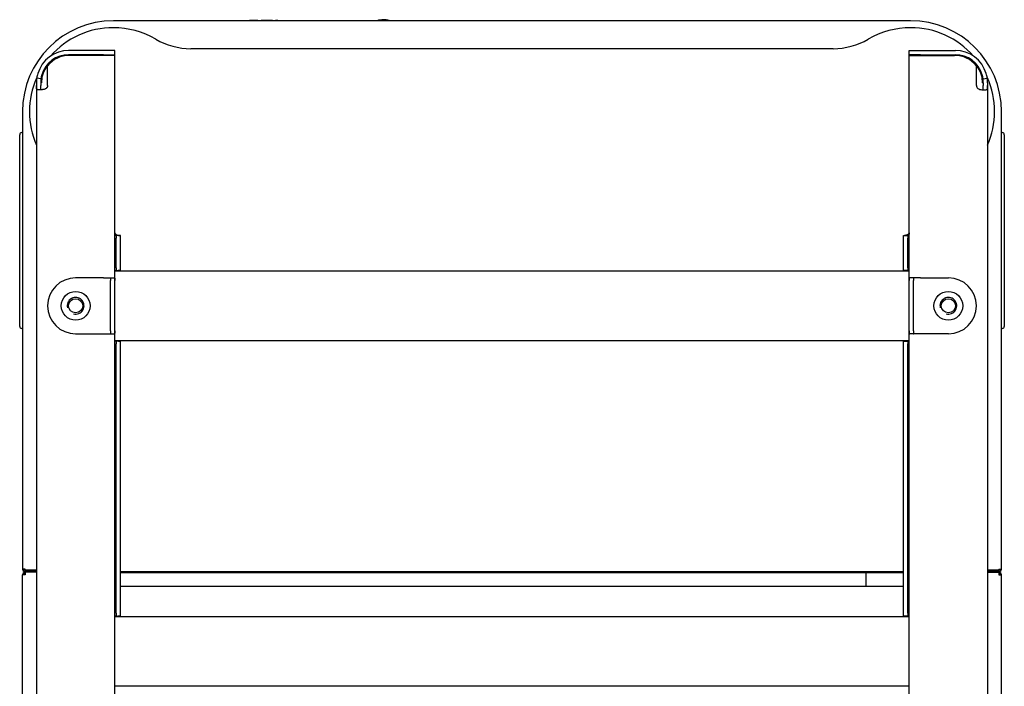
# Model space of a CAD drawing. Units: millimetres. Extents: x 1203 to 8675, y 884 to 7992.
# Drawn here: x 4791 to 5495, y 5300 to 5777 of the extents above; entities that cross this region are included whole.
import ezdxf

# ---------------------------------------------------------------- set-up
doc = ezdxf.new("R2010")
doc.units = ezdxf.units.MM
for name, color, linetype in [('530650295-B_FLOO', 7, 'Continuous'), ('530650538-A_PLIN', 7, 'Continuous'), ('530650539-A_PLIN', 7, 'Continuous'), ('530650540-A_PLIN', 7, 'Continuous'), ('530650564-A_PLIN', 7, 'Continuous'), ('530650565-A_PLIN', 7, 'Continuous'), ('533901695-A_LMS_', 7, 'Continuous'), ('533925010-A_PUSH', 7, 'Continuous'), ('Default', 7, 'Continuous'), ('DUMMY_563404151-', 7, 'Continuous'), ('M12_HANK_BUSH', 7, 'Continuous')]:
    doc.layers.add(name, color=color, linetype=linetype)

# ---------------------------------------------------------------- blocks, each defined once
blk = doc.blocks.new('SE4')
at = {"layer": '530650295-B_FLOO', "color": 7, "linetype": 'Continuous'}
blk.add_line((4862.91, 5371.65), (5422.91, 5371.65), dxfattribs=at)
at = {"layer": '530650538-A_PLIN', "color": 7, "linetype": 'Continuous'}
for p, q in [((5426.91, 5751.65), (5426.91, 5754.65)), ((5426.91, 5754.65), (5434.91, 5754.65)), ((5434.91, 5754.65), (5459.91, 5754.65)), ((5434.91, 5751.65), (5426.91, 5751.65)), ((5426.91, 5590.15), (5426.91, 5751.15)), ((5426.91, 5751.15), (5434.91, 5751.15)), ((5434.91, 5751.65), (5459.91, 5751.65)), ((5434.91, 5751.15), (5459.41, 5751.15)), ((5474.91, 5729.65), (5474.91, 5743.79)), ((5479.71, 5734.5), (5482.67, 5734.93)), ((5479.91, 5731.65), (5479.91, 5729.65)), ((5482.91, 5731.65), (5482.91, 5729.65)), ((5478.75, 5726.65), (5481.93, 5726.65)), ((5482.91, 5729.65), (5482.91, 4943.65)), ((5426.91, 5554.15), (5426.91, 5590.15)), ((5434.91, 5592.15), (5427.35, 5592.15)), ((5429.91, 5554.15), (5429.91, 5590.15)), ((5434.91, 5592.15), (5454.91, 5592.15)), ((5426.91, 5016.15), (5426.91, 5554.15)), ((5434.91, 5552.15), (5427.35, 5552.15)), ((5454.91, 5552.15), (5434.91, 5552.15))]:
    blk.add_line(p, q, dxfattribs=at)
for centre, radius, start, end in [((5459.91, 5731.65), 23, 16.37802, 90), ((5459.41, 5731.15), 20, 39.19497, 90), ((5459.91, 5731.65), 20, 16.37802, 90), ((5459.91, 5731.65), 23, 8.18901, 16.37802), ((5459.91, 5731.65), 20, 8.18901, 16.37802), ((5459.91, 5731.65), 20, 0, 8.18901), ((5459.91, 5731.65), 23, 0, 8.18901), ((5454.91, 5572.15), 20, 0, 90), ((5454.91, 5572.15), 20, 270, 0)]:
    blk.add_arc(centre, radius, start, end, dxfattribs=at)
for points, knots in [([(5474.91, 5729.65), (5474.91, 5729.26), (5475.01, 5728.87), (5475.41, 5728.14), (5475.71, 5727.81), (5476.45, 5727.25), (5476.88, 5727.03), (5477.8, 5726.73), (5478.29, 5726.65), (5478.75, 5726.65)], [0, 0, 0, 0, 0.25, 0.25, 0.5, 0.5, 0.75, 0.75, 1, 1, 1, 1]), ([(5479.3, 5726.65), (5479.32, 5726.65), (5479.36, 5726.66), (5479.42, 5726.67), (5479.48, 5726.69), (5479.54, 5726.73), (5479.59, 5726.77), (5479.63, 5726.82), (5479.67, 5726.88), (5479.71, 5726.95), (5479.74, 5727.03), (5479.77, 5727.11), (5479.8, 5727.21), (5479.82, 5727.31), (5479.84, 5727.41), (5479.87, 5727.63), (5479.9, 5727.98), (5479.91, 5728.41), (5479.91, 5728.78), (5479.91, 5729.07), (5479.91, 5729.36), (5479.91, 5729.55), (5479.91, 5729.65)], [0, 0, 0, 0, 0.032449, 0.064941, 0.097523, 0.130235, 0.163114, 0.1962, 0.229528, 0.263129, 0.29703, 0.331249, 0.365804, 0.400705, 0.435962, 0.471581, 0.59886, 0.730034, 0.796856, 0.864247, 0.932025, 1, 1, 1, 1]), ([(5481.93, 5726.65), (5482.18, 5726.65), (5482.38, 5726.73), (5482.68, 5727.03), (5482.77, 5727.25), (5482.88, 5727.81), (5482.9, 5728.14), (5482.91, 5728.87), (5482.91, 5729.26), (5482.91, 5729.65)], [0, 0, 0, 0, 0.25, 0.25, 0.5, 0.5, 0.75, 0.75, 1, 1, 1, 1]), ([(5427.35, 5592.15), (5427.24, 5592.15), (5427.14, 5592.1), (5427.01, 5591.9), (5426.97, 5591.75), (5426.92, 5591.38), (5426.92, 5591.16), (5426.91, 5590.68), (5426.91, 5590.41), (5426.91, 5590.15)], [0, 0, 0, 0, 0.25, 0.25, 0.5, 0.5, 0.75, 0.75, 1, 1, 1, 1]), ([(5430.19, 5592.15), (5430.17, 5592.15), (5430.15, 5592.15), (5430.11, 5592.13), (5430.08, 5592.11), (5430.05, 5592.07), (5430.03, 5592.03), (5430, 5591.97), (5429.98, 5591.91), (5429.97, 5591.84), (5429.95, 5591.75), (5429.94, 5591.66), (5429.93, 5591.51), (5429.92, 5591.27), (5429.91, 5590.96), (5429.91, 5590.67), (5429.91, 5590.41), (5429.91, 5590.24), (5429.91, 5590.15)], [0, 0, 0, 0, 0.041304, 0.082699, 0.124275, 0.166112, 0.208288, 0.250877, 0.293934, 0.337507, 0.381626, 0.426313, 0.471583, 0.598879, 0.730067, 0.819286, 0.909412, 1, 1, 1, 1]), ([(5426.91, 5554.15), (5426.91, 5553.89), (5426.91, 5553.63), (5426.92, 5553.15), (5426.92, 5552.92), (5426.97, 5552.55), (5427.01, 5552.4), (5427.14, 5552.2), (5427.24, 5552.15), (5427.35, 5552.15)], [0, 0, 0, 0, 0.25, 0.25, 0.5, 0.5, 0.75, 0.75, 1, 1, 1, 1]), ([(5429.91, 5554.15), (5429.91, 5554.1), (5429.91, 5554), (5429.91, 5553.84), (5429.91, 5553.69), (5429.91, 5553.53), (5429.91, 5553.39), (5429.91, 5553.24), (5429.91, 5553.11), (5429.92, 5552.98), (5429.92, 5552.85), (5429.94, 5552.68), (5429.96, 5552.48), (5430, 5552.31), (5430.06, 5552.22), (5430.12, 5552.16), (5430.16, 5552.16), (5430.19, 5552.15)], [0, 0, 0, 0, 0.05441, 0.108718, 0.162827, 0.216641, 0.270068, 0.323022, 0.375435, 0.42725, 0.478416, 0.528897, 0.651833, 0.770603, 0.847956, 0.924256, 1, 1, 1, 1])]:
    blk.add_open_spline(points, degree=3, knots=knots, dxfattribs=at)
at = {"layer": '530650539-A_PLIN', "color": 7, "linetype": 'Continuous'}
for p, q in [((4850.91, 5754.65), (4825.91, 5754.65)), ((4858.91, 5754.65), (4850.91, 5754.65)), ((4858.91, 5751.65), (4858.91, 5754.65)), ((4850.91, 5751.65), (4825.91, 5751.65)), ((4850.91, 5751.15), (4826.41, 5751.15)), ((4850.91, 5751.65), (4858.91, 5751.65)), ((4858.91, 5751.15), (4850.91, 5751.15)), ((4858.91, 5590.15), (4858.91, 5751.15)), ((4810.91, 5729.65), (4810.91, 5743.79)), ((4802.91, 5731.65), (4802.91, 5729.65)), ((4806.11, 5734.5), (4803.14, 5734.93)), ((4805.91, 5731.65), (4805.91, 5729.65)), ((4802.91, 5729.65), (4802.91, 4943.65)), ((4807.07, 5726.65), (4803.89, 5726.65)), ((4850.91, 5592.15), (4830.91, 5592.15)), ((4850.91, 5592.15), (4858.47, 5592.15)), ((4855.91, 5554.15), (4855.91, 5590.15)), ((4858.91, 5554.15), (4858.91, 5590.15)), ((4830.91, 5552.15), (4850.91, 5552.15)), ((4850.91, 5552.15), (4858.47, 5552.15)), ((4858.91, 5016.15), (4858.91, 5554.15))]:
    blk.add_line(p, q, dxfattribs=at)
for centre, radius, start, end in [((4825.91, 5731.65), 23, 90, 163.62198), ((4825.91, 5731.65), 20, 90, 163.62198), ((4826.41, 5731.15), 20, 90, 140.80503), ((4825.91, 5731.65), 23, 163.62198, 171.81099), ((4825.91, 5731.65), 23, 171.81099, 180), ((4825.91, 5731.65), 20, 171.81099, 180), ((4825.91, 5731.65), 20, 163.62198, 171.81099), ((4830.91, 5572.15), 20, 90, 180), ((4830.91, 5572.15), 20, 180, 270)]:
    blk.add_arc(centre, radius, start, end, dxfattribs=at)
for points, knots in [([(4803.89, 5726.65), (4803.86, 5726.65), (4803.79, 5726.65), (4803.7, 5726.67), (4803.61, 5726.69), (4803.53, 5726.72), (4803.45, 5726.75), (4803.38, 5726.8), (4803.32, 5726.85), (4803.26, 5726.91), (4803.21, 5726.98), (4803.16, 5727.05), (4803.12, 5727.13), (4803.08, 5727.22), (4803.05, 5727.32), (4803.02, 5727.42), (4802.97, 5727.62), (4802.93, 5727.96), (4802.92, 5728.4), (4802.91, 5728.78), (4802.91, 5729.06), (4802.91, 5729.36), (4802.91, 5729.55), (4802.91, 5729.65)], [0, 0, 0, 0, 0.03794, 0.075833, 0.113636, 0.151305, 0.188795, 0.226064, 0.263072, 0.299777, 0.336142, 0.372136, 0.407733, 0.442905, 0.477628, 0.511882, 0.545651, 0.667648, 0.782936, 0.838508, 0.892983, 0.946691, 1, 1, 1, 1]), ([(4806.52, 5726.65), (4806.37, 5726.65), (4806.24, 5726.73), (4806.05, 5727.03), (4806, 5727.25), (4805.93, 5727.81), (4805.92, 5728.14), (4805.91, 5728.87), (4805.91, 5729.26), (4805.91, 5729.65)], [0, 0, 0, 0, 0.25, 0.25, 0.5, 0.5, 0.75, 0.75, 1, 1, 1, 1]), ([(4810.91, 5729.65), (4810.91, 5729.6), (4810.91, 5729.5), (4810.89, 5729.36), (4810.87, 5729.21), (4810.83, 5729.07), (4810.79, 5728.92), (4810.74, 5728.78), (4810.68, 5728.64), (4810.61, 5728.5), (4810.53, 5728.37), (4810.44, 5728.24), (4810.34, 5728.11), (4810.24, 5727.98), (4810.12, 5727.86), (4810, 5727.75), (4809.87, 5727.64), (4809.6, 5727.42), (4809.14, 5727.13), (4808.59, 5726.91), (4808.12, 5726.78), (4807.77, 5726.71), (4807.41, 5726.66), (4807.18, 5726.66), (4807.07, 5726.65)], [0, 0, 0, 0, 0.026641, 0.053332, 0.080123, 0.107061, 0.134192, 0.161556, 0.189195, 0.217147, 0.245445, 0.274114, 0.303177, 0.332649, 0.362543, 0.392868, 0.42363, 0.454832, 0.583721, 0.718635, 0.787957, 0.858147, 0.928924, 1, 1, 1, 1]), ([(4855.63, 5592.15), (4855.7, 5592.15), (4855.76, 5592.1), (4855.84, 5591.9), (4855.87, 5591.75), (4855.9, 5591.38), (4855.91, 5591.16), (4855.91, 5590.68), (4855.91, 5590.41), (4855.91, 5590.15)], [0, 0, 0, 0, 0.25, 0.25, 0.5, 0.5, 0.75, 0.75, 1, 1, 1, 1]), ([(4858.47, 5592.15), (4858.49, 5592.15), (4858.52, 5592.15), (4858.57, 5592.14), (4858.62, 5592.12), (4858.67, 5592.09), (4858.71, 5592.05), (4858.74, 5592), (4858.77, 5591.95), (4858.8, 5591.89), (4858.82, 5591.82), (4858.84, 5591.74), (4858.86, 5591.66), (4858.88, 5591.51), (4858.9, 5591.28), (4858.91, 5590.99), (4858.91, 5590.74), (4858.91, 5590.54), (4858.91, 5590.35), (4858.91, 5590.22), (4858.91, 5590.15)], [0, 0, 0, 0, 0.047419, 0.094747, 0.1419, 0.188792, 0.235338, 0.28146, 0.327078, 0.372129, 0.416558, 0.460314, 0.503352, 0.545637, 0.667642, 0.782933, 0.838506, 0.892981, 0.94669, 1, 1, 1, 1]), ([(4855.91, 5554.15), (4855.91, 5553.89), (4855.91, 5553.63), (4855.91, 5553.15), (4855.9, 5552.92), (4855.87, 5552.55), (4855.84, 5552.4), (4855.76, 5552.2), (4855.7, 5552.15), (4855.63, 5552.15)], [0, 0, 0, 0, 0.25, 0.25, 0.5, 0.5, 0.75, 0.75, 1, 1, 1, 1]), ([(4858.91, 5554.15), (4858.91, 5554.11), (4858.91, 5554.03), (4858.91, 5553.91), (4858.91, 5553.79), (4858.91, 5553.67), (4858.91, 5553.56), (4858.91, 5553.44), (4858.91, 5553.33), (4858.9, 5553.22), (4858.9, 5553.12), (4858.9, 5553.01), (4858.89, 5552.92), (4858.88, 5552.82), (4858.86, 5552.67), (4858.83, 5552.47), (4858.75, 5552.31), (4858.67, 5552.22), (4858.58, 5552.16), (4858.5, 5552.16), (4858.47, 5552.15)], [0, 0, 0, 0, 0.032792, 0.065678, 0.09875, 0.132091, 0.165783, 0.199899, 0.234509, 0.269669, 0.305419, 0.341791, 0.378807, 0.41648, 0.45482, 0.583727, 0.718668, 0.811292, 0.905295, 1, 1, 1, 1])]:
    blk.add_open_spline(points, degree=3, knots=knots, dxfattribs=at)
at = {"layer": '530650540-A_PLIN', "color": 7, "linetype": 'Continuous'}
for p, q in [((4858.91, 5597.15), (5426.91, 5597.15)), ((5426.91, 5547.15), (4858.91, 5547.15)), ((4858.91, 5350.15), (5426.91, 5350.15)), ((5426.91, 5300.15), (4858.91, 5300.15))]:
    blk.add_line(p, q, dxfattribs=at)
at = {"layer": '530650564-A_PLIN', "color": 7, "linetype": 'Continuous'}
for p, q in [((5426.91, 5751.15), (5426.91, 5751.65)), ((5436.91, 5751.65), (5436.91, 5751.15)), ((5479.41, 5731.65), (5479.91, 5731.65)), ((5422.91, 5622.4), (5425.91, 5622.4)), ((5422.91, 5620.4), (5422.91, 5622.4)), ((5422.91, 5599.4), (5422.91, 5620.4)), ((5425.91, 5622.4), (5426.06, 5622.4)), ((5425.91, 5622.4), (5425.91, 5620.4)), ((5425.91, 5599.4), (5425.91, 5620.4)), ((5422.91, 5597.4), (5422.91, 5599.4)), ((5425.91, 5597.4), (5422.91, 5597.4)), ((5425.91, 5599.4), (5425.91, 5597.4)), ((5426.06, 5597.4), (5425.91, 5597.4)), ((5422.91, 5544.9), (5422.91, 5546.9)), ((5422.91, 5546.9), (5425.91, 5546.9)), ((5422.91, 5352.4), (5422.91, 5544.9)), ((5425.91, 5546.9), (5426.06, 5546.9)), ((5425.91, 5546.9), (5425.91, 5544.9)), ((5425.91, 5352.4), (5425.91, 5544.9)), ((5422.91, 5350.4), (5422.91, 5352.4)), ((5425.91, 5350.4), (5422.91, 5350.4)), ((5425.91, 5352.4), (5425.91, 5350.4)), ((5426.06, 5350.4), (5425.91, 5350.4))]:
    blk.add_line(p, q, dxfattribs=at)
blk.add_arc((5459.91, 5731.65), 19.5, 0, 90, dxfattribs=at)
for points, knots in [([(5426.91, 5624.4), (5426.91, 5624.27), (5426.88, 5624.14), (5426.78, 5623.88), (5426.7, 5623.76), (5426.4, 5623.4), (5426.1, 5623.17), (5425.57, 5622.9), (5425.38, 5622.81), (5424.98, 5622.67), (5424.78, 5622.6), (5424.39, 5622.5), (5424.19, 5622.47), (5423.84, 5622.42), (5423.67, 5622.4), (5423.53, 5622.4)], [0, 0, 0, 0, 0.125, 0.125, 0.25, 0.25, 0.5, 0.5, 0.625, 0.625, 0.75, 0.75, 0.875, 0.875, 1, 1, 1, 1]), ([(5426.91, 5624.4), (5426.91, 5624.34), (5426.91, 5624.21), (5426.89, 5624.01), (5426.87, 5623.82), (5426.83, 5623.64), (5426.79, 5623.46), (5426.74, 5623.29), (5426.69, 5623.14), (5426.6, 5622.95), (5426.49, 5622.74), (5426.35, 5622.57), (5426.23, 5622.47), (5426.14, 5622.41), (5426.09, 5622.41), (5426.06, 5622.4)], [0, 0, 0, 0, 0.080939, 0.161296, 0.240507, 0.318014, 0.393279, 0.465842, 0.535294, 0.601264, 0.721589, 0.826259, 0.888224, 0.945429, 1, 1, 1, 1]), ([(5423.53, 5597.4), (5423.67, 5597.4), (5423.84, 5597.39), (5424.19, 5597.34), (5424.39, 5597.3), (5424.69, 5597.22), (5424.79, 5597.19), (5424.89, 5597.16)], [0, 0, 0, 0, 0.125, 0.125, 0.25, 0.25, 0.3149468, 0.3149468, 0.3149468, 0.3149468]), ([(5426.06, 5597.4), (5426.08, 5597.4), (5426.1, 5597.4), (5426.14, 5597.39), (5426.19, 5597.36), (5426.23, 5597.33), (5426.28, 5597.3), (5426.33, 5597.25), (5426.37, 5597.2), (5426.4, 5597.17), (5426.41, 5597.16)], [0, 0, 0, 0, 0.0271703, 0.0546836, 0.0828591, 0.1119809, 0.1422952, 0.1740106, 0.2072903, 0.2294981, 0.2294981, 0.2294981, 0.2294981]), ([(5424.89, 5547.14), (5424.79, 5547.11), (5424.69, 5547.08), (5424.39, 5547), (5424.19, 5546.97), (5423.84, 5546.92), (5423.67, 5546.9), (5423.53, 5546.9)], [0.6850532, 0.6850532, 0.6850532, 0.6850532, 0.75, 0.75, 0.875, 0.875, 1, 1, 1, 1]), ([(5426.41, 5547.15), (5426.38, 5547.11), (5426.33, 5547.05), (5426.23, 5546.97), (5426.14, 5546.91), (5426.09, 5546.91), (5426.06, 5546.9)], [0.7708056, 0.7708056, 0.7708056, 0.7708056, 0.8262589, 0.8882237, 0.9454293, 1, 1, 1, 1]), ([(5423.53, 5350.4), (5423.67, 5350.4), (5423.84, 5350.39), (5424.19, 5350.34), (5424.39, 5350.3), (5424.69, 5350.22), (5424.79, 5350.19), (5424.89, 5350.16)], [0, 0, 0, 0, 0.125, 0.125, 0.25, 0.25, 0.3149468, 0.3149468, 0.3149468, 0.3149468]), ([(5426.06, 5350.4), (5426.08, 5350.4), (5426.1, 5350.4), (5426.14, 5350.39), (5426.19, 5350.36), (5426.23, 5350.33), (5426.28, 5350.3), (5426.33, 5350.25), (5426.37, 5350.2), (5426.4, 5350.17), (5426.41, 5350.16)], [0, 0, 0, 0, 0.0271703, 0.0546836, 0.0828591, 0.1119809, 0.1422952, 0.1740106, 0.2072903, 0.2294981, 0.2294981, 0.2294981, 0.2294981])]:
    blk.add_open_spline(points, degree=3, knots=knots, dxfattribs=at)
at = {"layer": '530650565-A_PLIN', "color": 7, "linetype": 'Continuous'}
for p, q in [((4848.91, 5751.65), (4848.91, 5751.15)), ((4858.91, 5751.15), (4858.91, 5751.65)), ((4806.41, 5731.65), (4805.91, 5731.65)), ((4859.91, 5622.4), (4859.75, 5622.4)), ((4862.91, 5622.4), (4859.91, 5622.4)), ((4859.91, 5622.4), (4859.91, 5620.4)), ((4859.91, 5599.4), (4859.91, 5620.4)), ((4862.91, 5620.4), (4862.91, 5622.4)), ((4862.91, 5599.4), (4862.91, 5620.4)), ((4859.75, 5597.4), (4859.91, 5597.4)), ((4859.91, 5599.4), (4859.91, 5597.4)), ((4859.91, 5597.4), (4862.91, 5597.4)), ((4862.91, 5597.4), (4862.91, 5599.4)), ((4859.91, 5546.9), (4859.75, 5546.9)), ((4859.91, 5546.9), (4859.91, 5544.9)), ((4862.91, 5546.9), (4859.91, 5546.9)), ((4859.91, 5352.4), (4859.91, 5544.9)), ((4862.91, 5544.9), (4862.91, 5546.9)), ((4862.91, 5352.4), (4862.91, 5544.9)), ((4859.75, 5350.4), (4859.91, 5350.4)), ((4859.91, 5352.4), (4859.91, 5350.4)), ((4859.91, 5350.4), (4862.91, 5350.4)), ((4862.91, 5350.4), (4862.91, 5352.4))]:
    blk.add_line(p, q, dxfattribs=at)
blk.add_arc((4825.91, 5731.65), 19.5, 90, 180, dxfattribs=at)
for points, knots in [([(4858.91, 5624.4), (4858.91, 5624.37), (4858.91, 5624.3), (4858.93, 5624.21), (4858.95, 5624.11), (4858.99, 5624.01), (4859.03, 5623.91), (4859.08, 5623.82), (4859.14, 5623.73), (4859.21, 5623.64), (4859.29, 5623.55), (4859.38, 5623.46), (4859.48, 5623.37), (4859.58, 5623.29), (4859.7, 5623.21), (4859.81, 5623.13), (4859.94, 5623.06), (4860.12, 5622.96), (4860.35, 5622.85), (4860.64, 5622.73), (4860.94, 5622.63), (4861.22, 5622.56), (4861.47, 5622.5), (4861.7, 5622.46), (4861.91, 5622.43), (4862.11, 5622.41), (4862.23, 5622.4), (4862.29, 5622.4)], [0, 0, 0, 0, 0.020214, 0.040577, 0.06123, 0.082306, 0.103923, 0.12619, 0.149201, 0.173039, 0.197771, 0.223441, 0.250078, 0.277699, 0.306314, 0.335923, 0.366521, 0.398097, 0.464066, 0.533547, 0.606165, 0.681505, 0.74344, 0.806544, 0.870533, 0.935116, 1, 1, 1, 1]), ([(4858.91, 5624.4), (4858.91, 5624.27), (4858.92, 5624.14), (4858.94, 5623.88), (4858.96, 5623.76), (4859.04, 5623.4), (4859.11, 5623.17), (4859.24, 5622.9), (4859.29, 5622.81), (4859.39, 5622.67), (4859.44, 5622.6), (4859.54, 5622.5), (4859.59, 5622.47), (4859.68, 5622.42), (4859.72, 5622.4), (4859.75, 5622.4)], [0, 0, 0, 0, 0.125, 0.125, 0.25, 0.25, 0.5, 0.5, 0.625, 0.625, 0.75, 0.75, 0.875, 0.875, 1, 1, 1, 1]), ([(4859.75, 5597.4), (4859.72, 5597.4), (4859.68, 5597.39), (4859.59, 5597.34), (4859.54, 5597.3), (4859.46, 5597.22), (4859.44, 5597.19), (4859.41, 5597.16)], [0, 0, 0, 0, 0.125, 0.125, 0.25, 0.25, 0.3183835, 0.3183835, 0.3183835, 0.3183835]), ([(4862.29, 5597.4), (4862.25, 5597.4), (4862.18, 5597.4), (4862.06, 5597.39), (4861.94, 5597.38), (4861.8, 5597.36), (4861.67, 5597.34), (4861.53, 5597.32), (4861.38, 5597.29), (4861.24, 5597.25), (4861.09, 5597.21), (4860.98, 5597.18), (4860.93, 5597.16), (4860.92, 5597.16)], [0, 0, 0, 0, 0.0405989, 0.0811228, 0.1215001, 0.1616595, 0.2015296, 0.2410397, 0.28012, 0.3187017, 0.3567161, 0.3941026, 0.396995, 0.396995, 0.396995, 0.396995]), ([(4859.41, 5547.15), (4859.44, 5547.11), (4859.46, 5547.08), (4859.54, 5547), (4859.59, 5546.97), (4859.68, 5546.92), (4859.72, 5546.9), (4859.75, 5546.9)], [0.6816165, 0.6816165, 0.6816165, 0.6816165, 0.75, 0.75, 0.875, 0.875, 1, 1, 1, 1]), ([(4860.92, 5547.14), (4860.93, 5547.14), (4861.03, 5547.11), (4861.22, 5547.06), (4861.47, 5547), (4861.7, 5546.96), (4861.91, 5546.93), (4862.11, 5546.91), (4862.23, 5546.9), (4862.29, 5546.9)], [0.6032746, 0.6032746, 0.6032746, 0.6032746, 0.6061646, 0.6815055, 0.7434402, 0.8065445, 0.8705332, 0.9351159, 1, 1, 1, 1]), ([(4859.75, 5350.4), (4859.72, 5350.4), (4859.68, 5350.39), (4859.59, 5350.34), (4859.54, 5350.3), (4859.46, 5350.22), (4859.44, 5350.19), (4859.41, 5350.16)], [0, 0, 0, 0, 0.125, 0.125, 0.25, 0.25, 0.3183835, 0.3183835, 0.3183835, 0.3183835]), ([(4862.29, 5350.4), (4862.25, 5350.4), (4862.18, 5350.4), (4862.06, 5350.39), (4861.94, 5350.38), (4861.8, 5350.36), (4861.67, 5350.34), (4861.53, 5350.32), (4861.38, 5350.29), (4861.24, 5350.25), (4861.09, 5350.21), (4860.98, 5350.18), (4860.93, 5350.16), (4860.92, 5350.16)], [0, 0, 0, 0, 0.0405989, 0.0811228, 0.1215001, 0.1616595, 0.2015296, 0.2410397, 0.28012, 0.3187017, 0.3567161, 0.3941026, 0.396995, 0.396995, 0.396995, 0.396995])]:
    blk.add_open_spline(points, degree=3, knots=knots, dxfattribs=at)
at = {"layer": '533901695-A_LMS_', "color": 7, "linetype": 'Continuous'}
for p, q in [((4956.42, 5776.09), (4955.19, 5776.09)), ((4960.13, 5776.09), (4956.42, 5776.09)), ((4967.18, 5776.09), (4963.66, 5776.09)), ((4971.66, 5776.09), (4967.12, 5776.09)), ((4974.78, 5776.09), (4973.88, 5776.09)), ((4974.82, 5776.09), (4974.78, 5776.09))]:
    blk.add_line(p, q, dxfattribs=at)
for points, knots in [([(4961.16, 5776.01), (4960.86, 5776.05), (4960.53, 5776.08), (4960.22, 5776.09), (4960.2, 5776.09)], [0.5089179, 0.5089179, 0.5089179, 0.5089179, 0.6435154, 0.652043, 0.652043, 0.652043, 0.652043]), ([(4963.36, 5776.02), (4963.38, 5776.03), (4963.5, 5776.06), (4963.61, 5776.08), (4963.7, 5776.09)], [0.75026926, 0.75026926, 0.75026926, 0.75026926, 0.76028764, 0.81638707, 0.81638707, 0.81638707, 0.81638707]), ([(4972.48, 5775.99), (4972.57, 5776.01), (4972.74, 5776.03), (4973.02, 5776.05), (4973.37, 5776.08), (4973.64, 5776.09), (4973.81, 5776.09)], [0.73600554, 0.73600554, 0.73600554, 0.73600554, 0.75295384, 0.76980225, 0.78798313, 0.82027587, 0.82027587, 0.82027587, 0.82027587])]:
    blk.add_open_spline(points, degree=3, knots=knots, dxfattribs=at)
for points in [[(4974.65, 5776.09), (4974.23, 5776.08), (4973.8, 5776.04), (4973.37, 5775.97)], [(4976.21, 5775.97), (4975.72, 5776.06), (4975.25, 5776.1), (4974.82, 5776.09)]]:
    blk.add_open_spline(points, degree=3, dxfattribs=at)
at = {"layer": '533925010-A_PUSH', "color": 7, "linetype": 'Continuous'}
for points in [[(5050.92, 5776.65), (5049.32, 5776.58), (5047.86, 5776.35), (5046.53, 5775.97)], [(5055.12, 5776.02), (5053.68, 5776.47), (5052.28, 5776.68), (5050.92, 5776.65)]]:
    blk.add_open_spline(points, degree=3, dxfattribs=at)
at = {"layer": 'DUMMY_563404151-', "color": 7, "linetype": 'Continuous'}
for p, q in [((5427.91, 5775.95), (4857.91, 5775.95)), ((5372.46, 5755.95), (4913.36, 5755.95)), ((4792.91, 5710.95), (4792.91, 5383.95)), ((5492.91, 5383.95), (5492.91, 5710.95)), ((4792.41, 5695.95), (4792.91, 5695.95)), ((5492.91, 5695.95), (5493.41, 5695.95)), ((4790.91, 5692.95), (4790.91, 5694.45)), ((4790.91, 5558.95), (4790.91, 5692.95)), ((5494.91, 5694.45), (5494.91, 5692.95)), ((5494.91, 5692.95), (5494.91, 5558.95)), ((4790.91, 5557.45), (4790.91, 5558.95)), ((4792.91, 5555.95), (4792.41, 5555.95)), ((5493.41, 5555.95), (5492.91, 5555.95)), ((5494.91, 5558.95), (5494.91, 5557.45)), ((4794.71, 5383.95), (4792.91, 5383.95)), ((4792.91, 4944.55), (4792.91, 5379.75)), ((4794.81, 5379.75), (4792.91, 5379.75)), ((4794.71, 5383.15), (4794.71, 5383.95)), ((4802.91, 5383.15), (4794.71, 5383.15)), ((4802.91, 5383.05), (4794.71, 5383.05)), ((4794.71, 5383.05), (4794.71, 5382.15)), ((4802.91, 5382.15), (4794.71, 5382.15)), ((4802.91, 5381.65), (4794.81, 5381.65)), ((4794.81, 5381.65), (4794.81, 5379.75)), ((4794.91, 5383.15), (4794.91, 5383.05)), ((5422.91, 5382.05), (4862.91, 5382.05)), ((5422.91, 5381.15), (4862.91, 5381.15)), ((5395.91, 5381.15), (5395.91, 5371.65)), ((5491.11, 5383.15), (5482.91, 5383.15)), ((5491.11, 5383.05), (5482.91, 5383.05)), ((5491.11, 5382.15), (5482.91, 5382.15)), ((5482.91, 5381.65), (5491.01, 5381.65)), ((5490.91, 5383.05), (5490.91, 5383.15)), ((5491.01, 5381.65), (5491.01, 5379.75)), ((5491.01, 5379.75), (5492.91, 5379.75)), ((5491.11, 5383.95), (5492.91, 5383.95)), ((5491.11, 5383.95), (5491.11, 5383.15)), ((5491.11, 5383.05), (5491.11, 5382.15)), ((5492.91, 4944.55), (5492.91, 5379.75))]:
    blk.add_line(p, q, dxfattribs=at)
for centre, radius, start, end in [((4857.91, 5710.95), 65, 90, 180), ((5427.91, 5710.95), 65, 0, 90), ((4857.91, 5710.95), 60, 90, 138.63097), ((4857.91, 5710.95), 60, 59.72736, 90), ((5427.91, 5710.95), 60, 90, 120.27264), ((5427.91, 5710.95), 60, 41.36903, 90), ((4913.36, 5805.95), 50, 239.72736, 270), ((5372.46, 5805.95), 50, 270, 300.27264), ((4857.91, 5710.95), 60, 156.38952, 180), ((5427.91, 5710.95), 60, 0, 23.76419), ((4857.91, 5710.95), 60, 180, 203.55646), ((5427.91, 5710.95), 60, 336.44354, 0), ((4792.41, 5694.45), 1.5, 90, 180), ((5493.41, 5694.45), 1.5, 0, 90), ((4792.41, 5557.45), 1.5, 180, 270), ((5493.41, 5557.45), 1.5, 270, 0), ((4794.71, 5383.95), 1.8, 180, 270), ((4794.81, 5379.75), 1.9, 90, 180), ((4794.71, 5383.95), 0.9, 180, 270), ((4794.81, 5379.75), 1, 90, 180), ((5491.01, 5379.75), 1.9, 0, 90), ((5491.01, 5379.75), 1, 0, 90), ((5491.11, 5383.95), 1.8, 270, 0), ((5491.11, 5383.95), 0.9, 270, 0)]:
    blk.add_arc(centre, radius, start, end, dxfattribs=at)
at = {"layer": 'M12_HANK_BUSH', "color": 7, "linetype": 'Continuous'}
for centre, radius in [((4830.91, 5572.15), 10.29), ((4830.91, 5572.15), 5.05), ((5454.91, 5572.15), 10.29), ((5454.91, 5572.15), 5.05)]:
    blk.add_circle(centre, radius, dxfattribs=at)
for centre in [(4830.91, 5572.15), (5454.91, 5572.15)]:
    blk.add_arc(centre, 6, 255, 195, dxfattribs=at)

msp = doc.modelspace()

# ---------------------------------------------------------------- block references
at = {"layer": 'Default'}
msp.add_blockref('SE4', (0, 0), dxfattribs=at)

doc.saveas('drawing.dxf')
